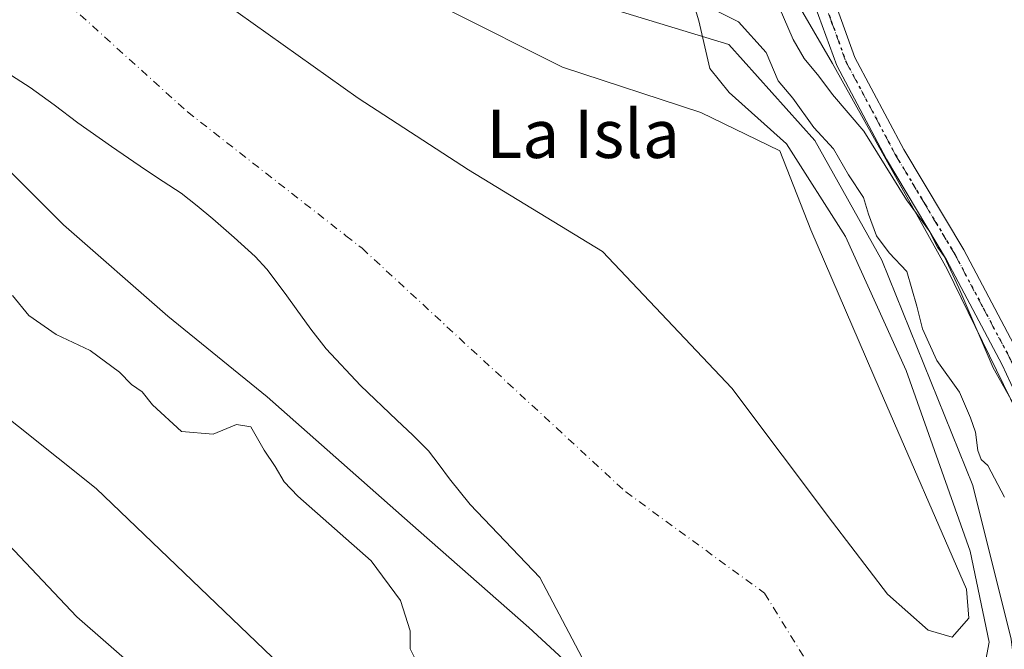
# Model space of a CAD drawing. Units: metres. Extents: x 593898 to 597345, y 4722128 to 4724489.
# Drawn here: x 594759 to 594922, y 4722938 to 4723042 of the extents above; entities that cross this region are included whole.
import ezdxf
from ezdxf.enums import TextEntityAlignment as Align

# ---------------------------------------------------------------- set-up
doc = ezdxf.new("R2010")
doc.units = ezdxf.units.M
doc.header["$MEASUREMENT"] = 0
doc.linetypes.add('DGN Style 4', pattern=[2.6384748266838614, 1.318413404963828, -0.6592067024819142, 0.001648016756204785, -0.6592067024819142])
doc.linetypes.add('DGN Style 5', pattern=[1.1536117293433497, 0.4944050268614355, -0.6592067024819142])
for name, color, linetype, lineweight in [('Arbolado forestal CxS', 92, 'Continuous', 0), ('Corriente natural Cxs', 4, 'Continuous', 13), ('Corriente natural eje', 4, 'DGN Style 4', 0), ('Corriente natural lineal', 142, 'Continuous', 13), ('Cultivos herbáceos CxS', 92, 'Continuous', 0), ('Curva de nivel normal', 30, 'Continuous', 0), ('Isla Cxs', 7, 'Continuous', 0), ('Municipio', 91, 'Continuous', 13), ('Municipio CxS', 4, 'Continuous', 0), ('Pista no pavimentada Cxs', 111, 'Continuous', 0), ('Pista no pavimentada eje', 91, 'DGN Style 4', 0), ('Ruta', 7, 'DGN Style 5', 30), ('Suelo desnudo CxS', 253, 'Continuous', 0), ('Texto cartográfico', 7, 'Continuous', 0)]:
    doc.layers.add(name, color=color, linetype=linetype, lineweight=lineweight)
doc.styles.add('Style-Arial', font='txt')

# ---------------------------------------------------------------- blocks, each defined once
blk = doc.blocks.new('*U13')
at = {"layer": 'Cultivos herbáceos CxS', "color": 92, "linetype": 'Continuous', "lineweight": 0}
blk.add_polyline3d([(595134.2884999998, 4722252.0869, 332.9434999999939), (595097.3098999998, 4722301.060900001, 333.145399999994), (595046.3400999998, 4722391.0121, 333.4012999999977), (595032.9086999996, 4722439.6119, 333.0102999999945), (595032.0330999997, 4722441.3705, 332.9918000000035), (595025.6882999997, 4722454.125700001, 333.6242000000057), (595021.5115, 4722459.517899999, 334.3558000000049), (595014.0083, 4722469.205900001, 333.7780999999959), (595006.9581000004, 4722507.042300001, 334.0097999999998), (594988.7669000002, 4722568.155099999, 333.9331999999995), (594985.9386999998, 4722585.1601, 334.0050999999949), (594969.4628999997, 4722684.223900001, 334.6595999999991), (594969.4600000001, 4722684.2851, 334.6548000000039), (594964.0818999996, 4722797.004899999, 335.0464999999967), (594957.5861999998, 4722865.919700001, 335.2589000000008), (594947.3118000003, 4722913.933900001, 335.7739000000001), (594933.9145000001, 4722957.6029, 334.3282999999938), (594912.8982999995, 4723000.517899999, 334.9143999999943), (594893.9285000004, 4723034.562100001, 335.3522999999986), (594875.6331000002, 4723066.0735, 335.3335999999982), (594875.2172999998, 4723091.460100001, 335.5584999999992), (594834.2901, 4723102.441099999, 335.2835000000051), (594791.5255000005, 4723118.1853, 335.1594999999944), (594654.8431000002, 4723186.019099999, 334.161500000002)], dxfattribs=at)
blk = doc.blocks.new('*U18')
at = {"layer": 'Suelo desnudo CxS', "color": 253, "linetype": 'Continuous', "lineweight": 0}
for points in [[(594725.5027000001, 4723106.773, 331.3337999999931), (594779.8744999999, 4723090.5011, 331.3913999999932), (594813.2121000001, 4723066.2917, 329.7341000000015), (594825.2149, 4723057.658100001, 329.5047999999952), (594835.8340999996, 4723050.0198, 329.2212), (594853.2966999998, 4723044.860400001, 329.5941000000021), (594876.7122, 4723037.716600001, 329.127999999997), (594890.9998000005, 4723021.841600001, 330.0764000000054), (594902.1123000003, 4723001.9978, 330.2875000000058), (594917.1936999997, 4722964.691500001, 329.0421000000061), (594923.5436000006, 4722939.291400001, 328.4830999999977), (594928.3062000005, 4722900.397600001, 328.3809000000037), (594926.0552000003, 4722884.0156, 327.8896999999997), (594924.5579000004, 4722873.118799999, 327.5286999999953), (594925.4699999997, 4722864.359999999, 327.5573000000004), (594926.2300000006, 4722861.869999999, 327.4251999999979), (594926.9299999997, 4722859.359999999, 327.2287999999971), (594928.4001000002, 4722854.119999999, 327.203800000003), (594929.8399999999, 4722848.869999999, 327.1546999999992), (594930.4900000002, 4722846.24, 327.1983000000037), (594931.0999999996, 4722843.600000001, 327.2244999999967), (594931.7400000002, 4722840.720000001, 327.2440999999963)], [(594852.9411000004, 4722935.210899999, 328.3972000000067), (594845.4005000005, 4722949.498400001, 327.7617000000027), (594833.8499999996, 4722961.560000001, 327.911500000002), (594830.4600000001, 4722965.800000001, 327.7997000000032), (594828.75, 4722968.16, 327.6958000000013), (594826.9600000001, 4722970.449999999, 327.7237000000023), (594824.3499999996, 4722973.02, 327.7388999999966), (594821.6799999997, 4722975.529999999, 327.7997999999934), (594815.7000000002, 4722981.289999999, 327.9933000000019), (594810, 4722987.33, 327.6497999999993), (594807.4600000001, 4722990.609999999, 327.7614999999932), (594805.0300000003, 4722993.960000001, 327.9649999999965), (594803.4600000001, 4722996.119999999, 328.0415000000066), (594801.8899999997, 4722998.279999999, 327.9980000000069), (594800.1399999997, 4723000.52, 327.9128999999957), (594798.2300000006, 4723002.609999999, 327.9955000000046), (594794.7701000003, 4723005.800000001, 327.9475999999996), (594791.2000000002, 4723008.84, 327.8839000000008), (594788.6200000001, 4723011.029999999, 327.7814999999973), (594785.9500000002, 4723013.109999999, 327.7915000000066), (594783, 4723015.050000001, 327.8169999999955), (594780.0300000003, 4723016.970000001, 327.7789000000048), (594774.4199999999, 4723020.84, 328.207699999999), (594768.8300000001, 4723024.76, 328.3444000000018), (594764.9001000002, 4723027.720000001, 328.2127000000037), (594760.9299999997, 4723030.609999999, 328.212400000004), (594756.2800000003, 4723033.600000001, 328.247000000003)], [(594787.9386999998, 4723048.323200001, 329.9382000000041), (594815.3232000005, 4723028.876300001, 330.7575999999972), (594833.5794000002, 4723016.970000001, 331.054999999993), (594855.8044999996, 4723003.476199999, 331.9998000000051), (594877.2357999999, 4722980.8543, 331.2548999999999), (594893.9046999998, 4722958.6293, 328.0956000000006), (594903.0328000003, 4722946.722999999, 327.9088000000047), (594909.7796, 4722940.769900001, 327.911300000007), (594913.7483999999, 4722939.5792, 328.1732999999949), (594916.5266000004, 4722942.7542, 328.459600000002), (594916.1297000004, 4722947.5167, 329.0031000000017), (594901.8421, 4722980.457400001, 329.5351999999984), (594890.3327000003, 4723007.0481, 330.402700000006), (594885.1732999999, 4723020.145, 329.5194000000047), (594872.0763999998, 4723026.494999999, 330.4394000000029), (594849.1573000001, 4723033.955700001, 331.4161000000022), (594830.0077000001, 4723043.560699999, 330.3690000000061)]]:
    blk.add_polyline3d(points, dxfattribs=at)
blk = doc.blocks.new('*U19')
at = {"layer": 'Corriente natural Cxs', "color": 4, "linetype": 'Continuous', "lineweight": 13}
for points in [[(594725.5027000001, 4723106.773, 331.3337999999931), (594779.8744999999, 4723090.5011, 331.3913999999932), (594813.2121000001, 4723066.2917, 329.7341000000015), (594825.2149, 4723057.658100001, 329.5047999999952), (594835.8340999996, 4723050.0198, 329.2212), (594853.2966999998, 4723044.860400001, 329.5941000000021), (594876.7122, 4723037.716600001, 329.127999999997), (594890.9998000005, 4723021.841600001, 330.0764000000054), (594902.1123000003, 4723001.9978, 330.2875000000058), (594917.1936999997, 4722964.691500001, 329.0421000000061), (594923.5436000006, 4722939.291400001, 328.4830999999977), (594928.3062000005, 4722900.397600001, 328.3809000000037), (594926.0552000003, 4722884.0156, 327.8896999999997), (594924.5579000004, 4722873.118799999, 327.5286999999953), (594925.4699999997, 4722864.359999999, 327.5573000000004), (594926.2300000006, 4722861.869999999, 327.4251999999979), (594926.9299999997, 4722859.359999999, 327.2287999999971), (594928.4001000002, 4722854.119999999, 327.203800000003), (594929.8399999999, 4722848.869999999, 327.1546999999992), (594930.4900000002, 4722846.24, 327.1983000000037), (594931.0999999996, 4722843.600000001, 327.2244999999967), (594931.7400000002, 4722840.720000001, 327.2440999999963)], [(594852.9411000004, 4722935.210899999, 328.3972000000067), (594845.4005000005, 4722949.498400001, 327.7617000000027), (594833.8499999996, 4722961.560000001, 327.911500000002), (594830.4600000001, 4722965.800000001, 327.7997000000032), (594828.75, 4722968.16, 327.6958000000013), (594826.9600000001, 4722970.449999999, 327.7237000000023), (594824.3499999996, 4722973.02, 327.7388999999966), (594821.6799999997, 4722975.529999999, 327.7997999999934), (594815.7000000002, 4722981.289999999, 327.9933000000019), (594810, 4722987.33, 327.6497999999993), (594807.4600000001, 4722990.609999999, 327.7614999999932), (594805.0300000003, 4722993.960000001, 327.9649999999965), (594803.4600000001, 4722996.119999999, 328.0415000000066), (594801.8899999997, 4722998.279999999, 327.9980000000069), (594800.1399999997, 4723000.52, 327.9128999999957), (594798.2300000006, 4723002.609999999, 327.9955000000046), (594794.7701000003, 4723005.800000001, 327.9475999999996), (594791.2000000002, 4723008.84, 327.8839000000008), (594788.6200000001, 4723011.029999999, 327.7814999999973), (594785.9500000002, 4723013.109999999, 327.7915000000066), (594783, 4723015.050000001, 327.8169999999955), (594780.0300000003, 4723016.970000001, 327.7789000000048), (594774.4199999999, 4723020.84, 328.207699999999), (594768.8300000001, 4723024.76, 328.3444000000018), (594764.9001000002, 4723027.720000001, 328.2127000000037), (594760.9299999997, 4723030.609999999, 328.212400000004), (594756.2800000003, 4723033.600000001, 328.247000000003)], [(594787.9386999998, 4723048.323200001, 329.9382000000041), (594815.3232000005, 4723028.876300001, 330.7575999999972), (594833.5794000002, 4723016.970000001, 331.054999999993), (594855.8044999996, 4723003.476199999, 331.9998000000051), (594877.2357999999, 4722980.8543, 331.2548999999999), (594893.9046999998, 4722958.6293, 328.0956000000006), (594903.0328000003, 4722946.722999999, 327.9088000000047), (594909.7796, 4722940.769900001, 327.911300000007), (594913.7483999999, 4722939.5792, 328.1732999999949), (594916.5266000004, 4722942.7542, 328.459600000002), (594916.1297000004, 4722947.5167, 329.0031000000017), (594901.8421, 4722980.457400001, 329.5351999999984), (594890.3327000003, 4723007.0481, 330.402700000006), (594885.1732999999, 4723020.145, 329.5194000000047), (594872.0763999998, 4723026.494999999, 330.4394000000029), (594849.1573000001, 4723033.955700001, 331.4161000000022), (594830.0077000001, 4723043.560699999, 330.3690000000061)]]:
    blk.add_polyline3d(points, dxfattribs=at)

msp = doc.modelspace()

# ---------------------------------------------------------------- linework, layer by layer
at = {"layer": 'Arbolado forestal CxS', "color": 92, "linetype": 'Continuous', "lineweight": 0}
for points in [[(594574.2812999999, 4723267.937700001, 334.1784999999945), (594592.4710999997, 4723244.5329, 334.0724000000046), (594631.2044000002, 4723205.362299999, 333.997199999998), (594654.8431000002, 4723186.019099999, 334.161500000002), (594791.5255000005, 4723118.1853, 335.1594999999944), (594834.2901, 4723102.441099999, 335.2835000000051), (594875.2172999998, 4723091.460100001, 335.5584999999992), (594875.6331000002, 4723066.0735, 335.3335999999982), (594893.9285000004, 4723034.562100001, 335.3522999999986), (594912.8982999995, 4723000.517899999, 334.9143999999943), (594933.9145000001, 4722957.6029, 334.3282999999938), (594947.3118000003, 4722913.933900001, 335.7739000000001), (594957.5861999998, 4722865.919700001, 335.2589000000008), (594964.0818999996, 4722797.004899999, 335.0464999999967), (594969.4600000001, 4722684.2851, 334.6548000000039), (594969.4628999997, 4722684.223900001, 334.6595999999991), (594985.9386999998, 4722585.1601, 334.0050999999949), (594988.7669000002, 4722568.155099999, 333.9331999999995), (595006.9581000004, 4722507.042300001, 334.0097999999998)], [(594654.8431000002, 4723186.019099999, 334.161500000002), (594791.5255000005, 4723118.1853, 335.1594999999944), (594834.2901, 4723102.441099999, 335.2835000000051), (594875.2172999998, 4723091.460100001, 335.5584999999992), (594875.6331000002, 4723066.0735, 335.3335999999982), (594893.9285000004, 4723034.562100001, 335.3522999999986), (594912.8982999995, 4723000.517899999, 334.9143999999943), (594933.9145000001, 4722957.6029, 334.3282999999938), (594947.3118000003, 4722913.933900001, 335.7739000000001), (594957.5861999998, 4722865.919700001, 335.2589000000008), (594964.0818999996, 4722797.004899999, 335.0464999999967), (594969.4600000001, 4722684.2851, 334.6548000000039), (594969.4628999997, 4722684.223900001, 334.6595999999991), (594985.9386999998, 4722585.1601, 334.0050999999949)], [(594606.5569000002, 4723114.048699999, 336.2891999999993), (594675.6984999999, 4723040.905900001, 334.8956000000035), (594771.8542, 4722964.188899999, 333.3831999999966), (594839.4407000003, 4722899.545100001, 334.1925999999949), (594860.1401000004, 4722872.1777, 334.2130999999936), (594865.5422999999, 4722856.708900001, 334.0838999999978), (594864.0371000003, 4722803.262900001, 335.0265000000072), (594884.5179000003, 4722692.883500001, 334.8966999999975), (594896.1300999997, 4722630.298900001, 334.501099999994)], [(594931.7400000002, 4722840.720000001, 327.2440999999963), (594931.0999999996, 4722843.600000001, 327.2244999999967), (594930.4900000002, 4722846.24, 327.1983000000037), (594929.8399999999, 4722848.869999999, 327.1546999999992), (594928.4001000002, 4722854.119999999, 327.203800000003), (594926.9299999997, 4722859.359999999, 327.2287999999971), (594926.2300000006, 4722861.869999999, 327.4251999999979), (594925.4699999997, 4722864.359999999, 327.5573000000004), (594924.5579000004, 4722873.118799999, 327.5286999999953), (594926.0552000003, 4722884.0156, 327.8896999999997), (594928.3062000005, 4722900.397600001, 328.3809000000037), (594923.5436000006, 4722939.291400001, 328.4830999999977), (594917.1936999997, 4722964.691500001, 329.0421000000061), (594902.1123000003, 4723001.9978, 330.2875000000058), (594890.9998000005, 4723021.841600001, 330.0764000000054), (594876.7122, 4723037.716600001, 329.127999999997), (594853.2966999998, 4723044.860400001, 329.5941000000021), (594835.8340999996, 4723050.0198, 329.2212), (594825.2149, 4723057.658100001, 329.5047999999952), (594813.2121000001, 4723066.2917, 329.7341000000015), (594779.8744999999, 4723090.5011, 331.3913999999932), (594725.5027000001, 4723106.773, 331.3337999999931)], [(594725.5027000001, 4723106.773, 331.3337999999931), (594779.8744999999, 4723090.5011, 331.3913999999932), (594813.2121000001, 4723066.2917, 329.7341000000015), (594825.2149, 4723057.658100001, 329.5047999999952), (594835.8340999996, 4723050.0198, 329.2212), (594853.2966999998, 4723044.860400001, 329.5941000000021), (594876.7122, 4723037.716600001, 329.127999999997), (594890.9998000005, 4723021.841600001, 330.0764000000054), (594902.1123000003, 4723001.9978, 330.2875000000058), (594917.1936999997, 4722964.691500001, 329.0421000000061), (594923.5436000006, 4722939.291400001, 328.4830999999977), (594928.3062000005, 4722900.397600001, 328.3809000000037), (594926.0552000003, 4722884.0156, 327.8896999999997), (594924.5579000004, 4722873.118799999, 327.5286999999953), (594925.4699999997, 4722864.359999999, 327.5573000000004), (594926.2300000006, 4722861.869999999, 327.4251999999979), (594926.9299999997, 4722859.359999999, 327.2287999999971), (594928.4001000002, 4722854.119999999, 327.203800000003), (594929.8399999999, 4722848.869999999, 327.1546999999992), (594930.4900000002, 4722846.24, 327.1983000000037), (594931.0999999996, 4722843.600000001, 327.2244999999967), (594931.7400000002, 4722840.720000001, 327.2440999999963)], [(594830.0077000001, 4723043.560699999, 330.3690000000061), (594849.1573000001, 4723033.955700001, 331.4161000000022), (594872.0763999998, 4723026.494999999, 330.4394000000029), (594885.1732999999, 4723020.145, 329.5194000000047), (594890.3327000003, 4723007.0481, 330.402700000006), (594901.8421, 4722980.457400001, 329.5351999999984), (594916.1297000004, 4722947.5167, 329.0031000000017), (594916.5266000004, 4722942.7542, 328.459600000002), (594913.7483999999, 4722939.5792, 328.1732999999949), (594909.7796, 4722940.769900001, 327.911300000007), (594903.0328000003, 4722946.722999999, 327.9088000000047), (594893.9046999998, 4722958.6293, 328.0956000000006), (594877.2357999999, 4722980.8543, 331.2548999999999), (594855.8044999996, 4723003.476199999, 331.9998000000051), (594833.5794000002, 4723016.970000001, 331.054999999993), (594815.3232000005, 4723028.876300001, 330.7575999999972), (594787.9386999998, 4723048.323200001, 329.9382000000041)], [(594787.9386999998, 4723048.323200001, 329.9382000000041), (594815.3232000005, 4723028.876300001, 330.7575999999972), (594833.5794000002, 4723016.970000001, 331.054999999993), (594855.8044999996, 4723003.476199999, 331.9998000000051), (594877.2357999999, 4722980.8543, 331.2548999999999), (594893.9046999998, 4722958.6293, 328.0956000000006), (594903.0328000003, 4722946.722999999, 327.9088000000047), (594909.7796, 4722940.769900001, 327.911300000007), (594913.7483999999, 4722939.5792, 328.1732999999949)], [(594913.7483999999, 4722939.5792, 328.1732999999949), (594916.5266000004, 4722942.7542, 328.459600000002), (594916.1297000004, 4722947.5167, 329.0031000000017), (594901.8421, 4722980.457400001, 329.5351999999984), (594890.3327000003, 4723007.0481, 330.402700000006), (594885.1732999999, 4723020.145, 329.5194000000047), (594872.0763999998, 4723026.494999999, 330.4394000000029), (594849.1573000001, 4723033.955700001, 331.4161000000022), (594830.0077000001, 4723043.560699999, 330.3690000000061)], [(594896.1300999997, 4722630.298900001, 334.501099999994), (594884.5179000003, 4722692.883500001, 334.8966999999975), (594864.0371000003, 4722803.262900001, 335.0265000000072), (594865.5422999999, 4722856.708900001, 334.0838999999978), (594860.1401000004, 4722872.1777, 334.2130999999936), (594839.4407000003, 4722899.545100001, 334.1925999999949), (594771.8542, 4722964.188899999, 333.3831999999966), (594675.6984999999, 4723040.905900001, 334.8956000000035)], [(594756.2800000003, 4723033.600000001, 328.247000000003), (594760.9299999997, 4723030.609999999, 328.212400000004), (594764.9001000002, 4723027.720000001, 328.2127000000037), (594768.8300000001, 4723024.76, 328.3444000000018), (594774.4199999999, 4723020.84, 328.207699999999), (594780.0300000003, 4723016.970000001, 327.7789000000048), (594783, 4723015.050000001, 327.8169999999955), (594785.9500000002, 4723013.109999999, 327.7915000000066), (594788.6200000001, 4723011.029999999, 327.7814999999973), (594791.2000000002, 4723008.84, 327.8839000000008), (594794.7701000003, 4723005.800000001, 327.9475999999996), (594798.2300000006, 4723002.609999999, 327.9955000000046), (594800.1399999997, 4723000.52, 327.9128999999957), (594801.8899999997, 4722998.279999999, 327.9980000000069), (594803.4600000001, 4722996.119999999, 328.0415000000066), (594805.0300000003, 4722993.960000001, 327.9649999999965), (594807.4600000001, 4722990.609999999, 327.7614999999932), (594810, 4722987.33, 327.6497999999993), (594815.7000000002, 4722981.289999999, 327.9933000000019), (594821.6799999997, 4722975.529999999, 327.7997999999934), (594824.3499999996, 4722973.02, 327.7388999999966), (594826.9600000001, 4722970.449999999, 327.7237000000023), (594828.75, 4722968.16, 327.6958000000013), (594830.4600000001, 4722965.800000001, 327.7997000000032), (594833.8499999996, 4722961.560000001, 327.911500000002), (594845.4005000005, 4722949.498400001, 327.7617000000027), (594852.9411000004, 4722935.210899999, 328.3972000000067)], [(594756.2800000003, 4723033.600000001, 328.247000000003), (594760.9299999997, 4723030.609999999, 328.212400000004), (594764.9001000002, 4723027.720000001, 328.2127000000037), (594768.8300000001, 4723024.76, 328.3444000000018), (594774.4199999999, 4723020.84, 328.207699999999), (594780.0300000003, 4723016.970000001, 327.7789000000048), (594783, 4723015.050000001, 327.8169999999955), (594785.9500000002, 4723013.109999999, 327.7915000000066), (594788.6200000001, 4723011.029999999, 327.7814999999973), (594791.2000000002, 4723008.84, 327.8839000000008), (594794.7701000003, 4723005.800000001, 327.9475999999996), (594798.2300000006, 4723002.609999999, 327.9955000000046), (594800.1399999997, 4723000.52, 327.9128999999957), (594801.8899999997, 4722998.279999999, 327.9980000000069), (594803.4600000001, 4722996.119999999, 328.0415000000066), (594805.0300000003, 4722993.960000001, 327.9649999999965), (594807.4600000001, 4722990.609999999, 327.7614999999932), (594810, 4722987.33, 327.6497999999993), (594815.7000000002, 4722981.289999999, 327.9933000000019), (594821.6799999997, 4722975.529999999, 327.7997999999934), (594824.3499999996, 4722973.02, 327.7388999999966), (594826.9600000001, 4722970.449999999, 327.7237000000023), (594828.75, 4722968.16, 327.6958000000013), (594830.4600000001, 4722965.800000001, 327.7997000000032), (594833.8499999996, 4722961.560000001, 327.911500000002), (594845.4005000005, 4722949.498400001, 327.7617000000027), (594852.9411000004, 4722935.210899999, 328.3972000000067)]]:
    msp.add_polyline3d(points, dxfattribs=at)
at = {"layer": 'Corriente natural Cxs', "color": 4, "linetype": 'Continuous', "lineweight": 13}
for points in [[(594725.5027000001, 4723106.773, 331.3337999999931), (594779.8744999999, 4723090.5011, 331.3913999999932), (594813.2121000001, 4723066.2917, 329.7341000000015), (594825.2149, 4723057.658100001, 329.5047999999952), (594835.8340999996, 4723050.0198, 329.2212), (594853.2966999998, 4723044.860400001, 329.5941000000021), (594876.7122, 4723037.716600001, 329.127999999997), (594890.9998000005, 4723021.841600001, 330.0764000000054), (594902.1123000003, 4723001.9978, 330.2875000000058), (594917.1936999997, 4722964.691500001, 329.0421000000061), (594923.5436000006, 4722939.291400001, 328.4830999999977), (594928.3062000005, 4722900.397600001, 328.3809000000037), (594926.0552000003, 4722884.0156, 327.8896999999997), (594924.5579000004, 4722873.118799999, 327.5286999999953), (594925.4699999997, 4722864.359999999, 327.5573000000004), (594926.2300000006, 4722861.869999999, 327.4251999999979), (594926.9299999997, 4722859.359999999, 327.2287999999971), (594928.4001000002, 4722854.119999999, 327.203800000003), (594929.8399999999, 4722848.869999999, 327.1546999999992), (594930.4900000002, 4722846.24, 327.1983000000037), (594931.0999999996, 4722843.600000001, 327.2244999999967), (594931.7400000002, 4722840.720000001, 327.2440999999963)], [(594916.5264999997, 4722942.7542, 328.459600000002), (594913.7483999999, 4722939.5792, 328.1732999999949), (594909.7796, 4722940.769900001, 327.911300000007), (594903.0327000003, 4722946.722999999, 327.9087), (594893.9046, 4722958.6293, 328.0956000000006), (594877.2357999999, 4722980.8543, 331.2548999999999), (594855.8044999996, 4723003.476199999, 331.9998000000051), (594833.5794000002, 4723016.970000001, 331.054999999993), (594815.3232000005, 4723028.876300001, 330.7575999999972), (594787.9386999998, 4723048.323200001, 329.9382000000041)], [(594830.0076000001, 4723043.560699999, 330.3690000000061), (594849.1573000001, 4723033.955700001, 331.4161000000022), (594872.0763999998, 4723026.494999999, 330.4394000000029), (594885.1732999999, 4723020.145, 329.5194000000047), (594890.3327000003, 4723007.0481, 330.402700000006), (594901.8421, 4722980.457400001, 329.5351999999984), (594916.1295999996, 4722947.5167, 329.0032000000065), (594916.5264999997, 4722942.7542, 328.459600000002)], [(594852.9411000004, 4722935.210899999, 328.3972000000067), (594845.4005000005, 4722949.498400001, 327.7617000000027), (594833.8499999996, 4722961.560000001, 327.911500000002), (594830.4600000001, 4722965.800000001, 327.7997000000032), (594828.75, 4722968.16, 327.6958000000013), (594826.9600000001, 4722970.449999999, 327.7237000000023), (594824.3499999996, 4722973.02, 327.7388999999966), (594821.6799999997, 4722975.529999999, 327.7997999999934), (594815.7000000002, 4722981.289999999, 327.9933000000019), (594810, 4722987.33, 327.6497999999993), (594807.4600000001, 4722990.609999999, 327.7614999999932), (594805.0300000003, 4722993.960000001, 327.9649999999965), (594803.4600000001, 4722996.119999999, 328.0415000000066), (594801.8899999997, 4722998.279999999, 327.9980000000069), (594800.1399999997, 4723000.52, 327.9128999999957), (594798.2300000006, 4723002.609999999, 327.9955000000046), (594794.7701000003, 4723005.800000001, 327.9475999999996), (594791.2000000002, 4723008.84, 327.8839000000008), (594788.6200000001, 4723011.029999999, 327.7814999999973), (594785.9500000002, 4723013.109999999, 327.7915000000066), (594783, 4723015.050000001, 327.8169999999955), (594780.0300000003, 4723016.970000001, 327.7789000000048), (594774.4199999999, 4723020.84, 328.207699999999), (594768.8300000001, 4723024.76, 328.3444000000018), (594764.9001000002, 4723027.720000001, 328.2127000000037), (594760.9299999997, 4723030.609999999, 328.212400000004), (594756.2800000003, 4723033.600000001, 328.247000000003)]]:
    msp.add_polyline3d(points, dxfattribs=at)
at = {"layer": 'Corriente natural eje', "color": 4, "linetype": 'DGN Style 4', "lineweight": 0}
msp.add_polyline3d([(594225.4815999996, 4723486.7292, 328.0880999999936), (594223.0800999999, 4723472.3201, 328.4685000000027), (594224.8201000001, 4723456.800100001, 327.8801999999997), (594242.3501000004, 4723422.3101, 328.2001000000019), (594280.3300999999, 4723387.2301, 328.0721000000049), (594369.7301000003, 4723316.5001, 328.2002999999968), (594442.5201000003, 4723285.1501, 328.4651000000013), (594492.7801000001, 4723267.020099999, 328.1116000000038), (594524.9200999998, 4723242.470100001, 328.0130000000063), (594577.5100999996, 4723188.690099999, 328.178899999999), (594732.6700999998, 4723075.6801, 328.4235000000044), (594787.0100999996, 4723026.5701, 327.5402000000031), (594813.2721999995, 4723006.0779, 327.6244000000006), (594815.9433000004, 4723003.993600001, 327.4722000000039), (594859.6401000004, 4722963.6501, 326.9735999999975), (594882.6501000002, 4722946.870100001, 327.1144000000059), (594899.9401000004, 4722918.8301, 327.457899999994), (594902.8793000003, 4722901.318499999, 327.668399999995)], dxfattribs=at)
at = {"layer": 'Corriente natural lineal', "color": 142, "linetype": 'Continuous', "lineweight": 13}
msp.add_polyline3d([(594884.3152000001, 4723058.149, 336.4833999999973), (594880.4401000004, 4723055.640100001, 335.6603000000032), (594879.0284000002, 4723054.536400001, 335.0420000000013), (594870.6939000003, 4723053.580600001, 331.6662999999971), (594869.1551000001, 4723050.3257, 330.8680000000023), (594871.7522, 4723041.6743, 329.4303000000073), (594873.6042999999, 4723033.7368, 328.6187000000064), (594876.7792999997, 4723029.767999999, 328.7127000000037), (594886.3043999998, 4723021.301300001, 328.9345999999932), (594896.0939999997, 4723005.955499999, 328.8683000000019), (594906.1481, 4722983.7304, 328.6607999999979), (594916.7314999999, 4722953.8325, 328.6496999999945), (594919.9064999997, 4722938.7512, 328.2709999999934), (594917.7898000004, 4722927.638599999, 327.504700000005), (594912.9850000005, 4722919.229800001, 327.5195999999996), (594902.8793000003, 4722901.318499999, 327.668399999995)], dxfattribs=at)
at = {"layer": 'Cultivos herbáceos CxS', "color": 92, "linetype": 'Continuous', "lineweight": 0}
for points in [[(594574.2812999999, 4723267.937700001, 334.1784999999945), (594592.4710999997, 4723244.5329, 334.0724000000046), (594631.2044000002, 4723205.362299999, 333.997199999998), (594654.8431000002, 4723186.019099999, 334.161500000002), (594791.5255000005, 4723118.1853, 335.1594999999944), (594834.2901, 4723102.441099999, 335.2835000000051), (594875.2172999998, 4723091.460100001, 335.5584999999992), (594875.6331000002, 4723066.0735, 335.3335999999982), (594893.9285000004, 4723034.562100001, 335.3522999999986), (594912.8982999995, 4723000.517899999, 334.9143999999943), (594933.9145000001, 4722957.6029, 334.3282999999938), (594947.3118000003, 4722913.933900001, 335.7739000000001), (594957.5861999998, 4722865.919700001, 335.2589000000008), (594964.0818999996, 4722797.004899999, 335.0464999999967), (594969.4600000001, 4722684.2851, 334.6548000000039), (594969.4628999997, 4722684.223900001, 334.6595999999991), (594985.9386999998, 4722585.1601, 334.0050999999949), (594988.7669000002, 4722568.155099999, 333.9331999999995), (595006.9581000004, 4722507.042300001, 334.0097999999998)], [(594606.5569000002, 4723114.048699999, 336.2891999999993), (594675.6984999999, 4723040.905900001, 334.8956000000035), (594771.8542, 4722964.188899999, 333.3831999999966), (594839.4407000003, 4722899.545100001, 334.1925999999949), (594860.1401000004, 4722872.1777, 334.2130999999936), (594865.5422999999, 4722856.708900001, 334.0838999999978), (594864.0371000003, 4722803.262900001, 335.0265000000072), (594884.5179000003, 4722692.883500001, 334.8966999999975), (594896.1300999997, 4722630.298900001, 334.501099999994)], [(594675.6984999999, 4723040.905900001, 334.8956000000035), (594771.8542, 4722964.188899999, 333.3831999999966), (594839.4407000003, 4722899.545100001, 334.1925999999949), (594860.1401000004, 4722872.1777, 334.2130999999936), (594865.5422999999, 4722856.708900001, 334.0838999999978), (594864.0371000003, 4722803.262900001, 335.0265000000072), (594884.5179000003, 4722692.883500001, 334.8966999999975), (594896.1300999997, 4722630.298900001, 334.501099999994)]]:
    msp.add_polyline3d(points, dxfattribs=at)
at = {"layer": 'Curva de nivel normal', "color": 30, "linetype": 'Continuous', "lineweight": 0, "flags": 128}
for points, elevation in [([(594875.0199999996, 4723043.170100001), (594878.3200000003, 4723041.5101), (594882.9000000004, 4723036.420100001), (594884.8899999997, 4723031.7401), (594887.3200000003, 4723028.840100001), (594890.7999999998, 4723023.9901), (594894.1100000005, 4723020.4801), (594896.5800000001, 4723016.1601), (594899.0800000001, 4723012.420100001), (594899.9000000004, 4723009.640100001), (594901.2199999997, 4723006.050100001), (594903.29, 4723003.2401), (594906.2300000006, 4723000.120100001), (594907.8799999999, 4722994.4001), (594908.8099999996, 4722990.670100001), (594911.2100000001, 4722985.4101), (594914.9800000006, 4722980.170100001), (594916.7699999996, 4722975.920100001), (594917.6399999997, 4722973.5601), (594918, 4722970.4901), (594918.5599999996, 4722969.020099999), (594919.6600000003, 4722968.020099999), (594922.4000000004, 4722962.7601)], 330), ([(594885.0499999998, 4723043.9101), (594887.3700000001, 4723038.5601), (594889.2300000006, 4723035.420100001), (594891.6500000004, 4723032.5001), (594893.9400000004, 4723029.460100001), (594899.1200000001, 4723023.370100001), (594906.2000000002, 4723011.9901), (594909.9600000001, 4723006.880100001), (594911.3300000001, 4723004.190099999), (594912.4699999997, 4723002.600099999), (594914.8300000001, 4722997.450099999), (594920.5700000003, 4722984.190099999), (594924.4800000006, 4722977.2301)], 335), ([(594825.79, 4722933.9001), (594823.9299999997, 4722937.6601), (594823.9199999999, 4722940.620100001), (594822.29, 4722945.6801), (594817.4800000006, 4722952.220100001), (594805.3099999996, 4722962.920100001), (594803.0099999999, 4722965.3301), (594801.54, 4722967.880100001), (594799.7199999997, 4722970.5601), (594797.5300000003, 4722974.420100001), (594795.1500000004, 4722974.8201), (594791.2400000002, 4722973.210100001), (594786, 4722973.6601), (594781.2199999997, 4722978.0801), (594779.5, 4722980.2401), (594777.7100000001, 4722981.440099999), (594775.7400000002, 4722983.470100001), (594770.8700000001, 4722987.050100001), (594765.2300000006, 4722989.7401), (594760.7100000001, 4722992.880100001), (594758.0099999999, 4722996.170100001)], 330), ([(594823.8099999996, 4722840.120100001), (594830.4800000006, 4722845.0601), (594833.7300000006, 4722845.9801), (594836.7699999996, 4722847.220100001), (594840.0700000003, 4722847.600099999), (594846.3200000003, 4722847.7401), (594851.2199999997, 4722849.6501), (594851.8899999997, 4722850.780099999), (594851.0800000001, 4722852.850099999), (594851.2599999999, 4722858.710100001), (594848.7100000001, 4722866.670100001), (594842.2999999998, 4722874.610099999), (594835.2000000002, 4722880.720100001), (594830.7100000001, 4722885.0801), (594827.0599999996, 4722889.940099999), (594821.7199999997, 4722898.090100001), (594814.9800000006, 4722905.9901), (594806.5700000003, 4722914.3201), (594798.3399999999, 4722923.0801), (594791.8700000001, 4722927.950099999), (594786.4199999999, 4722930.350099999), (594778.7199999997, 4722934.1801), (594768.6699999999, 4722942.9801), (594744.0999999996, 4722968.9001)], 335)]:
    msp.add_lwpolyline(points, dxfattribs=dict(at, elevation=elevation))
at = {"layer": 'Isla Cxs', "color": 7, "linetype": 'Continuous', "lineweight": 0}
for points in [[(594830.0077000001, 4723043.560699999, 330.3690000000061), (594849.1573000001, 4723033.955700001, 331.4161000000022), (594872.0763999998, 4723026.494999999, 330.4394000000029), (594885.1732999999, 4723020.145, 329.5194000000047), (594890.3327000003, 4723007.0481, 330.402700000006), (594901.8421, 4722980.457400001, 329.5351999999984), (594916.1297000004, 4722947.5167, 329.0031000000017), (594916.5266000004, 4722942.7542, 328.459600000002), (594913.7483999999, 4722939.5792, 328.1732999999949), (594909.7796, 4722940.769900001, 327.911300000007), (594903.0328000003, 4722946.722999999, 327.9088000000047), (594893.9046999998, 4722958.6293, 328.0956000000006), (594877.2357999999, 4722980.8543, 331.2548999999999), (594855.8044999996, 4723003.476199999, 331.9998000000051), (594833.5794000002, 4723016.970000001, 331.054999999993), (594815.3232000005, 4723028.876300001, 330.7575999999972), (594787.9386999998, 4723048.323200001, 329.9382000000041)], [(594916.5264999997, 4722942.7542, 328.459600000002), (594913.7483999999, 4722939.5792, 328.1732999999949), (594909.7796, 4722940.769900001, 327.911300000007), (594903.0327000003, 4722946.722999999, 327.9087), (594893.9046, 4722958.6293, 328.0956000000006), (594877.2357999999, 4722980.8543, 331.2548999999999), (594855.8044999996, 4723003.476199999, 331.9998000000051), (594833.5794000002, 4723016.970000001, 331.054999999993), (594815.3232000005, 4723028.876300001, 330.7575999999972), (594787.9386999998, 4723048.323200001, 329.9382000000041)], [(594830.0076000001, 4723043.560699999, 330.3690000000061), (594849.1573000001, 4723033.955700001, 331.4161000000022), (594872.0763999998, 4723026.494999999, 330.4394000000029), (594885.1732999999, 4723020.145, 329.5194000000047), (594890.3327000003, 4723007.0481, 330.402700000006), (594901.8421, 4722980.457400001, 329.5351999999984), (594916.1295999996, 4722947.5167, 329.0032000000065), (594916.5264999997, 4722942.7542, 328.459600000002)]]:
    msp.add_polyline3d(points, dxfattribs=at)
at = {"layer": 'Municipio', "color": 91, "linetype": 'Continuous', "lineweight": 13, "flags": 128}
msp.add_lwpolyline([(594753.9160000003, 4723020.352999998), (594766.4630000023, 4723007.867000002), (594783.7330000014, 4722992.744999999), (594800.2250000001, 4722979.397000001), (594823.8919999998, 4722958.479000002), (594843.5930000017, 4722941.215999999), (594855.7480000005, 4722929.995999997), (594869.1849999998, 4722917.642999998), (594884.3039999999, 4722901.111000001), (594892.8960000017, 4722890.629000003), (594907.2950000019, 4722868.123000002), (594913.1670000014, 4722847.337000002), (594918.2869999999, 4722824.893999999), (594923.2590000007, 4722787.974000001), (594927.2659999998, 4722743.935000002), (594932.0999999996, 4722708.664), (594936.0800000004, 4722668.308000001), (594940.3740000017, 4722637.096999999)], dxfattribs=at)
msp.add_lwpolyline([(594753.9160000003, 4723020.352999998), (594766.4630000023, 4723007.867000002), (594783.7330000014, 4722992.744999999), (594800.2250000001, 4722979.397000001), (594823.8919999998, 4722958.479000002), (594843.5930000017, 4722941.215999999), (594855.7480000005, 4722929.995999997), (594869.1849999998, 4722917.642999998), (594884.3039999999, 4722901.111000001), (594892.8960000017, 4722890.629000003), (594907.2950000019, 4722868.123000002), (594913.1670000014, 4722847.337000002), (594918.2869999999, 4722824.893999999), (594923.2590000007, 4722787.974000001), (594927.2659999998, 4722743.935000002), (594932.0999999996, 4722708.664), (594936.0800000004, 4722668.308000001), (594940.3740000017, 4722637.096999999)], dxfattribs=at)
at = {"layer": 'Municipio CxS', "color": 4, "linetype": 'Continuous', "lineweight": 0, "flags": 128}
for points in [[(594753.9159999997, 4723020.352999999), (594766.4629999995, 4723007.867000001), (594783.7330000007, 4722992.744999998), (594800.2249999995, 4722979.397), (594823.8919999994, 4722958.479), (594843.5930000012, 4722941.215999999), (594855.7479999999, 4722929.995999998), (594869.1849999992, 4722917.642999998), (594884.3039999993, 4722901.111), (594892.8959999989, 4722890.629000002), (594907.2949999992, 4722868.123000001), (594913.1670000007, 4722847.337), (594918.2869999993, 4722824.893999998), (594923.2590000001, 4722787.974000001), (594927.2659999992, 4722743.935000001), (594932.099999999, 4722708.664000001), (594936.0799999998, 4722668.308), (594940.3739999988, 4722637.096999999)], [(594940.3739999988, 4722637.096999999), (594936.0799999998, 4722668.308), (594932.099999999, 4722708.664000001), (594927.2659999992, 4722743.935000001), (594923.2590000001, 4722787.974000001), (594918.2869999993, 4722824.893999998), (594913.1670000007, 4722847.337), (594907.2949999992, 4722868.123000001), (594892.8959999989, 4722890.629000002), (594884.3039999993, 4722901.111), (594869.1849999992, 4722917.642999998), (594855.7479999999, 4722929.995999998), (594843.5930000012, 4722941.215999999), (594823.8919999994, 4722958.479), (594800.2249999995, 4722979.397), (594783.7330000007, 4722992.744999998), (594766.4629999995, 4723007.867000001), (594753.9159999997, 4723020.352999999)]]:
    msp.add_lwpolyline(points, dxfattribs=at)
at = {"layer": 'Pista no pavimentada Cxs', "color": 111, "linetype": 'Continuous', "lineweight": 0}
for points in [[(594958.6901000004, 4722834.4301, 336.7988999999943), (594953.4200999998, 4722890.9801, 348.8968000000023), (594951.0000999998, 4722907.5101, 336.9336000000039), (594945.1601, 4722927.950099999, 338.2266999999993), (594938.3701, 4722948.0001, 336.2700999999943), (594930.6700999998, 4722966.170100001, 339.1107999999949), (594922.0201000003, 4722984.700099999, 342.8046999999933), (594912.8201000001, 4723002.090100001, 345.5375000000058), (594902.8800999997, 4723018.7301, 339.3561999999947), (594894.6401000004, 4723034.2601, 337.644100000005), (594889.8000999996, 4723047.5601, 338.085500000001), (594888.8201000001, 4723052.140100001, 336.9676000000036), (594889.0631999997, 4723058.579500001, 336.6578000000009), (594889.1309000002, 4723060.373299999, 336.6388000000007), (594889.9940999999, 4723061.951500001, 336.6333000000013), (594891.0151000004, 4723063.818499999, 336.6953999999969), (594893.1901000004, 4723066.030099999, 336.8254000000015), (594906.9401000004, 4723082.520099999, 336.9170000000013), (594926.6601, 4723104.1601, 336.9388000000035), (594943.0201000003, 4723122.940099999, 337.0331000000006), (594958.0301000001, 4723141.7601, 337.1328000000067), (594960.1101000002, 4723144.360099999, 337.0666000000056), (594997.3000999996, 4723186.4801, 337.2011999999959)], [(594999.8101000005, 4723184.370100001, 336.8914999999979), (594978.6901000004, 4723160.440099999, 337.027900000001), (594962.6201, 4723142.2501, 337.0093999999954), (594945.5401, 4723120.840100001, 336.8723000000027), (594929.1101000002, 4723101.970100001, 336.8242000000027), (594909.4200999998, 4723080.360099999, 336.771900000007), (594896.2499000002, 4723063.7479, 336.616200000004), (594892.8545000004, 4723057.6643, 336.4848999999958), (594892.1001000004, 4723052.440099999, 336.3972000000067), (594892.9600999998, 4723048.4801, 336.4051999999938), (594897.6401000004, 4723035.600099999, 335.9885000000068), (594905.7401000002, 4723020.340100001, 337.5945000000065), (594915.6801000005, 4723003.710100001, 341.7630999999965), (594924.9600999998, 4722986.1601, 340.1686000000045), (594933.6700999998, 4722967.5001, 337.1330000000016), (594941.4501, 4722949.170100001, 336.9652999999962), (594948.2901, 4722928.9301, 336.3620999999985), (594954.2200999996, 4722908.200099999, 336.3625999999931), (594955.2200999996, 4722901.380100001, 338.607799999998), (594957.4700999996, 4722882.9101, 340.3552999999956), (594961.9700999996, 4722834.670100001, 335.9934000000067)], [(594999.8101000005, 4723184.370100001, 336.8914999999979), (594978.6901000004, 4723160.440099999, 337.027900000001), (594962.6201, 4723142.2501, 337.0093999999954), (594945.5401, 4723120.840100001, 336.8723000000027), (594929.1101000002, 4723101.970100001, 336.8242000000027), (594909.4200999998, 4723080.360099999, 336.771900000007), (594896.2499000002, 4723063.7479, 336.616200000004), (594892.8545000004, 4723057.6643, 336.4848999999958), (594892.1001000004, 4723052.440099999, 336.3972000000067), (594892.9600999998, 4723048.4801, 336.4051999999938), (594897.6401000004, 4723035.600099999, 335.9885000000068), (594905.7401000002, 4723020.340100001, 337.5945000000065), (594915.6801000005, 4723003.710100001, 341.7630999999965), (594924.9600999998, 4722986.1601, 340.1686000000045), (594933.6700999998, 4722967.5001, 337.1330000000016), (594941.4501, 4722949.170100001, 336.9652999999962), (594948.2901, 4722928.9301, 336.3620999999985), (594954.2200999996, 4722908.200099999, 336.3625999999931), (594955.2200999996, 4722901.380100001, 338.607799999998)], [(594976.6501000002, 4722636.4001, 337.2537000000011), (594973.4101, 4722659.6801, 342.7029000000039), (594970.4001000002, 4722678.6501, 339.1714000000065), (594968.5000999998, 4722699.880100001, 337.5158999999985), (594967.3400999998, 4722722.0601, 338.9446999999927), (594964.0500999996, 4722768.850099999, 341.676999999996), (594959.8400999998, 4722813.380100001, 339.2627999999968), (594958.6901000004, 4722834.4301, 336.7988999999943), (594953.4200999998, 4722890.9801, 348.8968000000023), (594951.0000999998, 4722907.5101, 336.9336000000039), (594945.1601, 4722927.950099999, 338.2266999999993), (594938.3701, 4722948.0001, 336.2700999999943), (594930.6700999998, 4722966.170100001, 339.1107999999949), (594922.0201000003, 4722984.700099999, 342.8046999999933), (594912.8201000001, 4723002.090100001, 345.5375000000058), (594902.8800999997, 4723018.7301, 339.3561999999947), (594894.6401000004, 4723034.2601, 337.644100000005), (594889.8000999996, 4723047.5601, 338.085500000001), (594888.8201000001, 4723052.140100001, 336.9676000000036), (594889.0632999997, 4723058.579500001, 336.6578000000009)]]:
    msp.add_polyline3d(points, dxfattribs=at)
at = {"layer": 'Pista no pavimentada eje', "color": 91, "linetype": 'DGN Style 4', "lineweight": 0}
msp.add_polyline3d([(594891.7374999998, 4723059.1461, 336.5746000000072), (594890.6262999997, 4723056.341499999, 336.5883000000031), (594890.4600999998, 4723052.255100001, 336.6665000000066), (594891.3800999997, 4723048.020099999, 337.068299999999), (594893.7200999996, 4723041.5801, 337.4406000000017), (594896.1401000004, 4723034.9301, 336.7937999999995), (594904.3101000005, 4723019.5351, 338.2700000000041), (594909.2801000001, 4723011.215100001, 339.2054000000062), (594914.2500999998, 4723002.9001, 343.9772999999986), (594918.8901000004, 4722994.1251, 336.5206000000035), (594923.4901000002, 4722985.4301, 341.5843000000023), (594932.1700999998, 4722966.835100001, 337.2655999999988), (594936.0201000003, 4722957.7501, 336.4176000000007), (594939.9101, 4722948.585100001, 336.6025999999983), (594943.3300999999, 4722938.465100001, 336.7813000000024), (594946.7251000004, 4722928.440099999, 336.7727000000014), (594949.6451000003, 4722918.220100001, 336.2964000000065), (594952.6101000002, 4722907.8551, 336.1557999999932), (594954.3201000001, 4722896.1801, 344.1008000000002), (594954.8633000003, 4722891.720699999, 346.6882999999943)], dxfattribs=at)
at = {"layer": 'Ruta', "color": 7, "linetype": 'DGN Style 5', "lineweight": 30}
msp.add_polyline3d([(594891.7374999998, 4723059.1461, 336.5746000000072), (594890.6262999997, 4723056.341499999, 336.5883000000031), (594890.4600999998, 4723052.255100001, 336.6665000000066), (594891.3800999997, 4723048.020099999, 337.068299999999), (594893.7200999996, 4723041.5801, 337.4406000000017), (594896.1401000004, 4723034.9301, 336.7937999999995), (594904.3101000005, 4723019.5351, 338.2700000000041), (594909.2801000001, 4723011.215100001, 339.2054000000062), (594914.2500999998, 4723002.9001, 343.9772999999986), (594918.8901000004, 4722994.1251, 336.5206000000035), (594923.4901000002, 4722985.4301, 341.5843000000023), (594932.1700999998, 4722966.835100001, 337.2655999999988), (594936.0201000003, 4722957.7501, 336.4176000000007), (594939.9101, 4722948.585100001, 336.6025999999983), (594943.3300999999, 4722938.465100001, 336.7813000000024), (594946.7251000004, 4722928.440099999, 336.7727000000014), (594949.6451000003, 4722918.220100001, 336.2964000000065), (594952.6101000002, 4722907.8551, 336.1557999999932), (594954.3201000001, 4722896.1801, 344.1008000000002), (594954.8633000003, 4722891.720699999, 346.6882999999943), (594955.4451000001, 4722886.9451, 345.3892000000051), (594958.0800999999, 4722858.670100001, 336.2263999999996), (594960.3300999999, 4722834.550100001, 336.3932999999961)], dxfattribs=at)
at = {"layer": 'Suelo desnudo CxS', "color": 253, "linetype": 'Continuous', "lineweight": 0}
for points in [[(594725.5027000001, 4723106.773, 331.3337999999931), (594779.8744999999, 4723090.5011, 331.3913999999932), (594813.2121000001, 4723066.2917, 329.7341000000015), (594825.2149, 4723057.658100001, 329.5047999999952), (594835.8340999996, 4723050.0198, 329.2212), (594853.2966999998, 4723044.860400001, 329.5941000000021), (594876.7122, 4723037.716600001, 329.127999999997), (594890.9998000005, 4723021.841600001, 330.0764000000054), (594902.1123000003, 4723001.9978, 330.2875000000058), (594917.1936999997, 4722964.691500001, 329.0421000000061), (594923.5436000006, 4722939.291400001, 328.4830999999977), (594928.3062000005, 4722900.397600001, 328.3809000000037), (594926.0552000003, 4722884.0156, 327.8896999999997), (594924.5579000004, 4722873.118799999, 327.5286999999953), (594925.4699999997, 4722864.359999999, 327.5573000000004), (594926.2300000006, 4722861.869999999, 327.4251999999979), (594926.9299999997, 4722859.359999999, 327.2287999999971), (594928.4001000002, 4722854.119999999, 327.203800000003), (594929.8399999999, 4722848.869999999, 327.1546999999992), (594930.4900000002, 4722846.24, 327.1983000000037), (594931.0999999996, 4722843.600000001, 327.2244999999967), (594931.7400000002, 4722840.720000001, 327.2440999999963)], [(594787.9386999998, 4723048.323200001, 329.9382000000041), (594815.3232000005, 4723028.876300001, 330.7575999999972), (594833.5794000002, 4723016.970000001, 331.054999999993), (594855.8044999996, 4723003.476199999, 331.9998000000051), (594877.2357999999, 4722980.8543, 331.2548999999999), (594893.9046999998, 4722958.6293, 328.0956000000006), (594903.0328000003, 4722946.722999999, 327.9088000000047), (594909.7796, 4722940.769900001, 327.911300000007), (594913.7483999999, 4722939.5792, 328.1732999999949)], [(594913.7483999999, 4722939.5792, 328.1732999999949), (594916.5266000004, 4722942.7542, 328.459600000002), (594916.1297000004, 4722947.5167, 329.0031000000017), (594901.8421, 4722980.457400001, 329.5351999999984), (594890.3327000003, 4723007.0481, 330.402700000006), (594885.1732999999, 4723020.145, 329.5194000000047), (594872.0763999998, 4723026.494999999, 330.4394000000029), (594849.1573000001, 4723033.955700001, 331.4161000000022), (594830.0077000001, 4723043.560699999, 330.3690000000061)], [(594756.2800000003, 4723033.600000001, 328.247000000003), (594760.9299999997, 4723030.609999999, 328.212400000004), (594764.9001000002, 4723027.720000001, 328.2127000000037), (594768.8300000001, 4723024.76, 328.3444000000018), (594774.4199999999, 4723020.84, 328.207699999999), (594780.0300000003, 4723016.970000001, 327.7789000000048), (594783, 4723015.050000001, 327.8169999999955), (594785.9500000002, 4723013.109999999, 327.7915000000066), (594788.6200000001, 4723011.029999999, 327.7814999999973), (594791.2000000002, 4723008.84, 327.8839000000008), (594794.7701000003, 4723005.800000001, 327.9475999999996), (594798.2300000006, 4723002.609999999, 327.9955000000046), (594800.1399999997, 4723000.52, 327.9128999999957), (594801.8899999997, 4722998.279999999, 327.9980000000069), (594803.4600000001, 4722996.119999999, 328.0415000000066), (594805.0300000003, 4722993.960000001, 327.9649999999965), (594807.4600000001, 4722990.609999999, 327.7614999999932), (594810, 4722987.33, 327.6497999999993), (594815.7000000002, 4722981.289999999, 327.9933000000019), (594821.6799999997, 4722975.529999999, 327.7997999999934), (594824.3499999996, 4722973.02, 327.7388999999966), (594826.9600000001, 4722970.449999999, 327.7237000000023), (594828.75, 4722968.16, 327.6958000000013), (594830.4600000001, 4722965.800000001, 327.7997000000032), (594833.8499999996, 4722961.560000001, 327.911500000002), (594845.4005000005, 4722949.498400001, 327.7617000000027), (594852.9411000004, 4722935.210899999, 328.3972000000067)]]:
    msp.add_polyline3d(points, dxfattribs=at)

# ---------------------------------------------------------------- block references
at = {"layer": 'Corriente natural Cxs', "color": 4, "linetype": 'Continuous', "lineweight": 13}
msp.add_blockref('*U19', (0, 0), dxfattribs=at)
at = {"layer": 'Cultivos herbáceos CxS', "color": 92, "linetype": 'Continuous', "lineweight": 0}
msp.add_blockref('*U13', (0, 0), dxfattribs=at)
at = {"layer": 'Suelo desnudo CxS', "color": 253, "linetype": 'Continuous', "lineweight": 0}
msp.add_blockref('*U18', (0, 0), dxfattribs=at)

# ---------------------------------------------------------------- texts
at = {"layer": 'Texto cartográfico', "color": 7, "linetype": 'Continuous', "lineweight": 0, "style": 'Style-Arial'}
msp.add_text('La Isla', height=8, dxfattribs=at).set_placement((594852.5974158538, 4723022.940149999), align=Align.MIDDLE_CENTER)

doc.saveas('drawing.dxf')
